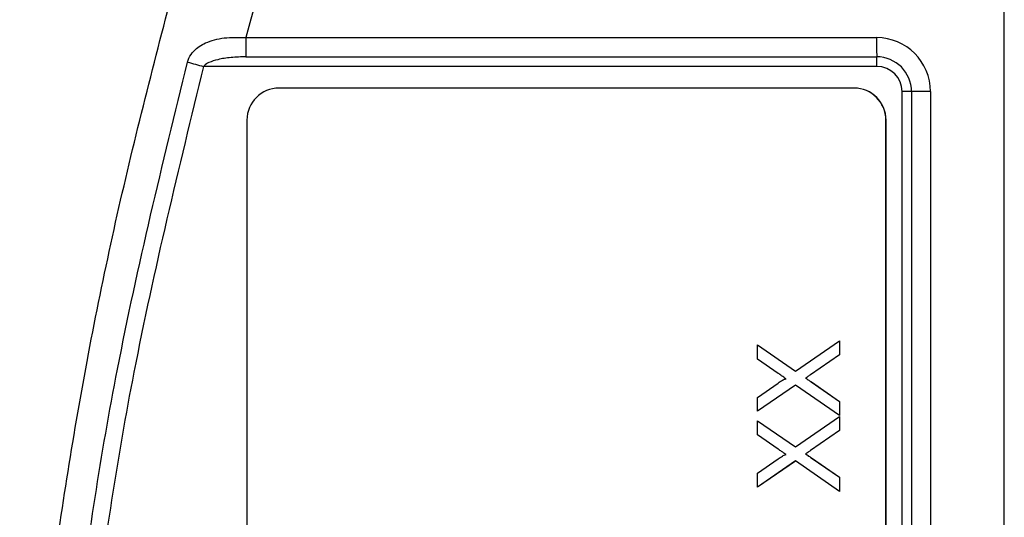
# Model space of a CAD drawing. Units: millimetres. Extents: x -5 to 599, y -5 to 425.
# Drawn here: x 358 to 373, y 308 to 316 of the extents above; entities that cross this region are included whole.
import ezdxf

# ---------------------------------------------------------------- set-up
doc = ezdxf.new("R2010")
doc.units = ezdxf.units.MM

msp = doc.modelspace()

# ---------------------------------------------------------------- linework, layer by layer
at = {"color": 7, "linetype": 'Continuous', "lineweight": 25}
for p, q in [((361.4231, 316.2232), (361.2538, 315.6062)), ((373.1201, 283.1778), (373.1201, 316.3468)), ((373.1201, 283.1784), (373.1201, 316.3462)), ((361.2538, 315.6062), (371.1213, 315.6062)), ((361.2573, 315.3062), (371.1248, 315.3062)), ((371.1266, 315.1562), (360.5943, 315.1562)), ((370.7673, 314.8176), (361.7727, 314.8176)), ((370.7707, 314.8176), (370.7673, 314.8176)), ((371.5203, 284.7623), (371.5203, 314.7623)), ((371.6684, 314.7623), (371.5203, 314.7623)), ((371.6684, 314.7623), (371.6684, 284.7623)), ((371.9648, 314.7623), (371.6684, 314.7623)), ((371.9648, 314.7623), (371.9648, 284.7623)), ((361.273, 314.3176), (361.273, 285.3176)), ((371.2669, 285.3176), (371.2669, 314.3176)), ((371.2704, 314.3176), (371.2669, 314.3176)), ((371.2704, 285.3176), (371.2704, 314.3176)), ((369.8532, 310.3922), (370.5416, 310.8669)), ((370.5416, 310.8669), (370.5416, 310.6485)), ((370.5416, 310.8669), (370.5434, 310.8669)), ((370.5434, 310.8669), (370.5434, 310.6485)), ((369.2583, 310.5798), (369.2583, 310.801)), ((369.2583, 310.801), (369.8532, 310.3922)), ((369.2583, 310.801), (369.26, 310.801)), ((369.26, 310.801), (369.854, 310.3929)), ((369.5835, 310.3565), (369.2583, 310.5798)), ((370.5416, 310.6485), (370.0881, 310.3359)), ((370.5434, 310.6485), (370.0899, 310.3359)), ((370.5416, 310.6485), (370.5434, 310.6485)), ((370.0118, 310.2832), (370.0135, 310.2832)), ((370.0881, 310.3359), (370.0899, 310.3359)), ((370.1, 310.2227), (370.5416, 309.9189)), ((370.1, 310.2227), (370.1017, 310.2227)), ((370.1017, 310.2227), (370.5434, 309.9189)), ((369.2583, 309.9819), (369.5832, 310.206)), ((369.8511, 310.1726), (369.2583, 309.7638)), ((369.852, 310.172), (369.26, 309.7638)), ((370.5416, 309.698), (369.8511, 310.1726)), ((369.2583, 309.7638), (369.2583, 309.9819)), ((370.5416, 309.9189), (370.5416, 309.698)), ((370.5416, 309.9189), (370.5434, 309.9189)), ((370.5434, 309.9189), (370.5434, 309.698)), ((369.2583, 309.7638), (369.26, 309.7638)), ((369.2583, 309.3944), (369.2583, 309.6156)), ((369.2583, 309.6156), (369.8532, 309.2069)), ((369.2583, 309.6156), (369.26, 309.6156)), ((369.26, 309.6156), (369.854, 309.2075)), ((369.8532, 309.2069), (370.5416, 309.6815)), ((370.5416, 309.698), (370.5434, 309.698)), ((370.5416, 309.6815), (370.5416, 309.4631)), ((370.5416, 309.6815), (370.5434, 309.6815)), ((370.5434, 309.6815), (370.5434, 309.4631)), ((370.5416, 309.4631), (370.0881, 309.1505)), ((370.5434, 309.4631), (370.0899, 309.1505)), ((370.5416, 309.4631), (370.5434, 309.4631)), ((369.5835, 309.1711), (369.2583, 309.3944)), ((370.0881, 309.1505), (370.0899, 309.1505)), ((369.2583, 308.7966), (369.5832, 309.0206)), ((369.8511, 308.9872), (369.2583, 308.5784)), ((369.852, 308.9866), (369.26, 308.5784)), ((370.5416, 308.5126), (369.8511, 308.9872)), ((370.0118, 309.0978), (370.0135, 309.0978)), ((370.1, 309.0374), (370.5416, 308.7335)), ((370.1, 309.0374), (370.1017, 309.0374)), ((370.1017, 309.0374), (370.5434, 308.7335)), ((369.2583, 308.5784), (369.2583, 308.7966)), ((370.5416, 308.7335), (370.5434, 308.7335)), ((370.5416, 308.7335), (370.5416, 308.5126)), ((370.5434, 308.7335), (370.5434, 308.5126)), ((369.2583, 308.5784), (369.26, 308.5784)), ((370.5416, 308.5126), (370.5434, 308.5126))]:
    msp.add_line(p, q, dxfattribs=at)
for centre, radius, start, end in [((373.1092, 315.5941), 11.8554, 179.94161, 181.39163), ((371.1211, 314.7625), 0.8437, 359.98276, 89.98245), ((382.9579, 315.5939), 11.8365, 179.94046, 181.39278), ((371.1247, 314.7624), 0.5438, 359.98307, 89.98239), ((365.2027, 315.1624), 5.9239, 359.94045, 1.39138), ((372.516, 360.555), 46.938, 254.96805, 255.28629), ((371.1265, 314.7624), 0.3938, 359.98342, 89.98217), ((361.7729, 314.3177), 0.4999, 90.01879, 180.01623), ((370.7671, 314.3177), 0.4999, 359.98326, 89.98173), ((370.7706, 314.3177), 0.4999, 359.98335, 89.98164)]:
    msp.add_arc(centre, radius, start, end, dxfattribs=at)
for points, knots in [([(360.1765, 282.946), (359.8671, 284.1317), (359.2484, 286.5031), (358.5342, 290.1262), (358.0176, 293.7972), (357.719, 297.7467), (357.7164, 301.6987), (358.0075, 305.6279), (358.5173, 309.301), (359.2326, 312.9579), (359.8618, 315.3716), (360.1765, 316.5785)], [0, 0, 0, 0, 0.1078409, 0.2156684, 0.3248193, 0.4339584, 0.5640231, 0.672254, 0.7804964, 0.8902412, 1, 1, 1, 1]), ([(360.3423, 315.2231), (360.3455, 315.2339), (360.3612, 315.2871), (360.3973, 315.3457), (360.4836, 315.4436), (360.6418, 315.5452), (360.9203, 315.6163), (361.1396, 315.6097), (361.2538, 315.6062)], [0, 0, 0, 0, 0.0305409, 0.1516462, 0.1853465, 0.4016667, 0.6884301, 1, 1, 1, 1]), ([(361.2573, 315.3062), (361.179, 315.3041), (361.0302, 315.3002), (360.8347, 315.2705), (360.6942, 315.2269), (360.6197, 315.1856), (360.5974, 315.1598), (360.5943, 315.1562)], [0, 0, 0, 0, 0.33761317, 0.6415644, 0.85321954, 0.97946083, 1, 1, 1, 1]), ([(360.3423, 284.3014), (360.1772, 284.9497), (359.6809, 286.8986), (359.0091, 290.1859), (358.438, 294.1898), (358.1765, 298.2461), (358.2264, 302.3299), (358.5742, 306.3989), (359.238, 310.7139), (359.9518, 313.6284), (360.3423, 315.2231)], [0, 0, 0, 0, 0.0641247, 0.1927749, 0.3214005, 0.4515101, 0.5819815, 0.7125042, 0.8426839, 1, 1, 1, 1]), ([(360.5943, 315.1562), (360.2051, 313.5672), (359.4943, 310.6648), (358.8333, 306.3684), (358.4869, 302.3186), (358.4372, 298.2542), (358.6975, 294.2163), (359.2662, 290.2299), (359.9354, 286.9558), (360.4297, 285.0144), (360.5943, 284.3683)], [0, 0, 0, 0, 0.1574284, 0.2875543, 0.4180228, 0.5484395, 0.6784948, 0.8071426, 0.9358147, 1, 1, 1, 1]), ([(369.5832, 310.206), (369.6051, 310.2204), (369.6355, 310.2405), (369.6756, 310.2652), (369.6956, 310.2702), (369.7056, 310.2726)], [0, 0, 0, 0, 0.5612872, 0.7817589, 1, 1, 1, 1]), ([(369.7056, 310.2726), (369.6828, 310.2883), (369.6421, 310.3162), (369.6014, 310.3442), (369.5835, 310.3565)], [0, 0, 0, 0, 0.5600021, 1, 1, 1, 1]), ([(370.0881, 310.3359), (370.0739, 310.326), (370.0485, 310.3084), (370.023, 310.2909), (370.0118, 310.2832)], [0, 0, 0, 0, 0.5599831, 1, 1, 1, 1]), ([(370.0118, 310.2832), (370.0282, 310.2718), (370.0575, 310.2515), (370.087, 310.2315), (370.1, 310.2227)], [0, 0, 0, 0, 0.559989, 1, 1, 1, 1]), ([(370.0899, 310.3359), (370.0757, 310.326), (370.0503, 310.3084), (370.0247, 310.2909), (370.0135, 310.2832)], [0, 0, 0, 0, 0.55997273, 1, 1, 1, 1]), ([(370.0135, 310.2832), (370.0299, 310.2718), (370.0592, 310.2515), (370.0887, 310.2315), (370.1017, 310.2227)], [0, 0, 0, 0, 0.55998041, 1, 1, 1, 1]), ([(369.7056, 309.0873), (369.6828, 309.1029), (369.6421, 309.1308), (369.6014, 309.1588), (369.5835, 309.1711)], [0, 0, 0, 0, 0.5600021, 1, 1, 1, 1]), ([(370.0881, 309.1505), (370.0739, 309.1406), (370.0485, 309.123), (370.023, 309.1055), (370.0118, 309.0978)], [0, 0, 0, 0, 0.5599831, 1, 1, 1, 1]), ([(370.0899, 309.1505), (370.0757, 309.1406), (370.0503, 309.123), (370.0247, 309.1055), (370.0135, 309.0978)], [0, 0, 0, 0, 0.55997273, 1, 1, 1, 1]), ([(369.5832, 309.0206), (369.6051, 309.035), (369.6355, 309.0551), (369.6756, 309.0799), (369.6956, 309.0848), (369.7056, 309.0873)], [0, 0, 0, 0, 0.5612872, 0.7817589, 1, 1, 1, 1]), ([(370.0118, 309.0978), (370.0282, 309.0864), (370.0575, 309.0661), (370.087, 309.0461), (370.1, 309.0374)], [0, 0, 0, 0, 0.560011, 1, 1, 1, 1]), ([(370.0135, 309.0978), (370.0299, 309.0864), (370.0592, 309.0661), (370.0887, 309.0461), (370.1017, 309.0374)], [0, 0, 0, 0, 0.5600023, 1, 1, 1, 1])]:
    msp.add_open_spline(points, degree=3, knots=knots, dxfattribs=at)

doc.saveas('drawing.dxf')
